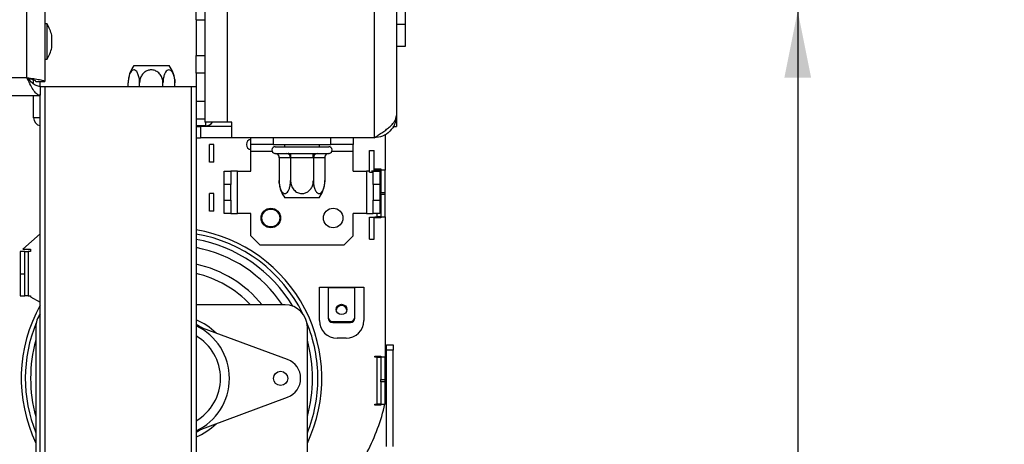
# Model space of a CAD drawing. Units: millimetres. Extents: x 68 to 3876, y 28 to 3088.
# Drawn here: x 3227 to 3448, y 1777 to 1872 of the extents above; entities that cross this region are included whole.
import ezdxf

# ---------------------------------------------------------------- set-up
doc = ezdxf.new("R2010")
doc.units = ezdxf.units.MM
doc.header["$LTSCALE"] = 15
doc.layers.add('FORMAT', color=7, linetype='Continuous')
doc.styles.add('SLDTEXTSTYLE1', font='TXT', dxfattribs={"width": 0.75})
doc.dimstyles.new('SLDDIMSTYLE0', dxfattribs={"dimtxt": 39.6875, "dimasz": 15, "dimexe": 0, "dimexo": 0.0625, "dimgap": 9.921875, "dimtad": 1, "dimdec": 0, "dimrnd": 1e-09, "dimzin": 12, "dimdsep": 46, "dimtxsty": 'SLDTEXTSTYLE1', "dimsah": 1, "dimcen": 0.09, "dimadec": 0, "dimazin": 3, "dimtfac": 1, "dimtdec": 0, "dimtofl": 0, "dimtmove": 0, "dimatfit": 3, "dimfxl": 0, "dimfrac": 2, "dimtolj": 1, "dimtzin": 12, "dimarcsym": 0})

# ---------------------------------------------------------------- blocks, each defined once
blk = doc.blocks.new('_D_3')
at = {"layer": 'FORMAT', "color": 7}
for p, q in [((3490.61, 1877.5), (3733.31, 1877.5)), ((3718.31, 1877.5), (3718.31, 1660)), ((3583.26, 1822.4), (3583.26, 1834.47)), ((3583.26, 1834.47), (3657.34, 1834.47)), ((3657.34, 1834.47), (3657.34, 1822.4)), ((3591.44, 1782.27), (3649.16, 1747.64)), ((3583.26, 1715.1), (3583.26, 1703.03)), ((3657.34, 1703.03), (3657.34, 1715.1)), ((3583.26, 1703.03), (3657.34, 1703.03)), ((3280.61, 1660), (3733.31, 1660))]:
    blk.add_line(p, q, dxfattribs=at)
for points in [[(3718.31, 1877.5), (3715.31, 1862.5), (3721.31, 1862.5)], [(3718.31, 1660), (3721.31, 1675), (3715.31, 1675)]]:
    blk.add_solid(points, dxfattribs=at)
at = {"layer": 'FORMAT', "color": 7, "attachment_point": 1, "rotation": 90, "style": 'SLDTEXTSTYLE1'}
for s, insert, char_height in [('218mm', (3667.15, 1675.16), 39.688), ('"', (3598.52, 1806.01), 39.69), ('16', (3621.53, 1764.96), 27.781), ('9', (3584.49, 1744.43), 27.78), ('8', (3598.52, 1715.1), 39.69)]:
    blk.add_mtext(s, dxfattribs=dict(at, insert=insert, char_height=char_height))
blk = doc.blocks.new('_D_6')
at = {"layer": 'FORMAT', "color": 7}
for p, q in [((3416.81, 1874), (3386.79, 1874)), ((3401.79, 1874), (3401.79, 1660)), ((3280.61, 1660), (3416.79, 1660)), ((3401.79, 1660), (3401.79, 1421.91)), ((3266.74, 1583.78), (3266.74, 1595.85)), ((3266.74, 1595.85), (3340.82, 1595.85)), ((3340.82, 1595.85), (3340.82, 1583.78)), ((3274.92, 1543.65), (3332.64, 1509.02)), ((3266.74, 1476.48), (3266.74, 1464.41)), ((3340.82, 1464.41), (3340.82, 1476.48)), ((3266.74, 1464.41), (3340.82, 1464.41))]:
    blk.add_line(p, q, dxfattribs=at)
for points in [[(3401.79, 1874), (3398.79, 1859), (3404.79, 1859)], [(3401.79, 1660), (3404.79, 1675), (3398.79, 1675)]]:
    blk.add_solid(points, dxfattribs=at)
at = {"layer": 'FORMAT', "color": 7, "attachment_point": 1, "rotation": 90, "style": 'SLDTEXTSTYLE1'}
for s, insert, char_height in [('214mm', (3350.63, 1436.54), 39.688), ('"', (3282, 1567.39), 39.69), ('16', (3305.01, 1526.34), 27.781), ('7', (3267.97, 1505.81), 27.78), ('8', (3282, 1476.48), 39.69)]:
    blk.add_mtext(s, dxfattribs=dict(at, insert=insert, char_height=char_height))

msp = doc.modelspace()

# ---------------------------------------------------------------- linework, layer by layer
at = {"color": 7, "linetype": 'Continuous', "lineweight": 25}
for p, q in [((3232.61, 2307.9), (3232.61, 1858.1)), ((3228.61, 1859), (3228.61, 2307)), ((3313.61, 1912), (3313.61, 1871)), ((3268.61, 1910), (3268.61, 1849)), ((3273.61, 1910), (3273.61, 1849)), ((3306.61, 1910), (3306.61, 1845.5)), ((3311.61, 1910), (3311.61, 1850.5)), ((3266.61, 1872), (3266.61, 1909)), ((3266.61, 1872), (3268.61, 1872)), ((3266.61, 1872), (3266.61, 1864)), ((3233.16, 1871.08), (3232.61, 1871.08)), ((3233.16, 1863.32), (3233.16, 1871.08)), ((3311.61, 1871), (3313.61, 1871)), ((3313.61, 1871), (3313.61, 1866)), ((3234.21, 1865.7), (3234.21, 1868.5)), ((3313.61, 1866), (3311.61, 1866)), ((3232.61, 1863.13), (3233.16, 1863.13)), ((3233.16, 1863.13), (3233.16, 1863.32)), ((3266.61, 1864), (3268.61, 1864)), ((3266.61, 1860), (3266.61, 1864)), ((3252.67, 1861.7), (3260.55, 1861.7)), ((3229.18, 1858.44), (3229.41, 1858.74)), ((3230.11, 1857.62), (3230.11, 1858.51)), ((3261.81, 1858.58), (3261.86, 1857.8)), ((3261.81, 1858.58), (3261.86, 1857.8)), ((3268.61, 1860), (3266.61, 1860)), ((3266.61, 1860), (3266.61, 1857)), ((3230.61, 1858.1), (3232.61, 1858.1)), ((3231.61, 1857.18), (3231.61, 1858.1)), ((3231.61, 1857), (3232.61, 1857)), ((3231.61, 1857), (3231.61, 1855)), ((3232.61, 1857), (3232.61, 1660)), ((3232.61, 1857), (3265.61, 1857)), ((3251.35, 1857), (3251.35, 1857.8)), ((3253.93, 1857), (3253.93, 1857.8)), ((3259.18, 1857), (3259.18, 1857.8)), ((3261.86, 1857), (3261.86, 1857.8)), ((3265.61, 1660), (3265.61, 1857)), ((3265.61, 1857), (3266.61, 1857)), ((3266.61, 1857), (3266.61, 1660)), ((3032.11, 1855), (3231.61, 1855)), ((3230.11, 1850), (3230.11, 1855)), ((3231.61, 1660), (3231.61, 1854.83)), ((3266.61, 1853.7), (3268.61, 1853.7)), ((3231.61, 1850), (3230.11, 1850)), ((3268.61, 1849.7), (3266.61, 1849.7)), ((3311.61, 1850.5), (3311.61, 1848)), ((3268.81, 1848.2), (3266.61, 1848.2)), ((3266.61, 1848), (3267.61, 1848)), ((3267.61, 1848), (3267.61, 1845.5)), ((3274.66, 1848), (3267.61, 1848)), ((3273.61, 1849), (3268.61, 1849)), ((3274.66, 1849), (3273.61, 1849)), ((3274.66, 1845.5), (3274.66, 1849)), ((3310.83, 1848), (3311.61, 1848)), ((3266.61, 1845.5), (3267.61, 1845.5)), ((3274.66, 1845.5), (3267.61, 1845.5)), ((3306.61, 1845.5), (3274.66, 1845.5)), ((3278.91, 1844), (3278.91, 1845.5)), ((3283.91, 1845.5), (3283.91, 1844)), ((3296.91, 1844), (3296.91, 1845.5)), ((3301.91, 1845.5), (3301.91, 1844)), ((3309.11, 1846.28), (3309.11, 1838.25)), ((3270.61, 1844), (3269.61, 1844)), ((3269.61, 1840), (3269.61, 1844)), ((3270.61, 1840), (3270.61, 1844)), ((3283.91, 1844), (3278.91, 1844)), ((3278.91, 1842.5), (3278.91, 1844)), ((3283.91, 1844), (3296.91, 1844)), ((3284.41, 1843.5), (3296.41, 1843.5)), ((3286.51, 1844), (3286.51, 1843.5)), ((3294.31, 1843.5), (3294.31, 1844)), ((3301.91, 1844), (3296.91, 1844)), ((3301.91, 1842.5), (3301.91, 1844)), ((3278.91, 1838), (3278.91, 1842.5)), ((3284.28, 1842.01), (3284.43, 1842)), ((3284.43, 1842), (3286.94, 1842)), ((3285.27, 1841), (3285.27, 1835.9)), ((3285.3, 1841), (3285.27, 1841)), ((3287.81, 1841), (3285.3, 1841)), ((3286.94, 1842), (3287.34, 1842.01)), ((3287.34, 1842.01), (3287.9, 1842)), ((3287.84, 1841), (3287.81, 1841)), ((3287.9, 1841), (3287.84, 1841)), ((3287.84, 1841), (3287.84, 1835.9)), ((3287.9, 1842), (3292.92, 1842)), ((3287.9, 1841), (3287.9, 1842)), ((3292.92, 1841), (3287.9, 1841)), ((3292.92, 1842), (3293.47, 1842.01)), ((3292.92, 1841), (3292.92, 1842)), ((3292.98, 1841), (3292.92, 1841)), ((3292.98, 1841), (3292.98, 1835.9)), ((3293.01, 1841), (3292.98, 1841)), ((3295.52, 1841), (3293.01, 1841)), ((3293.47, 1842.01), (3293.87, 1842)), ((3293.87, 1842), (3296.38, 1842)), ((3295.55, 1841), (3295.52, 1841)), ((3295.55, 1841), (3295.55, 1835.9)), ((3296.38, 1842), (3296.53, 1842.01)), ((3301.91, 1838), (3301.91, 1842.5)), ((3305.61, 1837.75), (3305.61, 1842.65)), ((3305.61, 1842.65), (3306.61, 1842.65)), ((3306.61, 1838), (3306.61, 1842.65)), ((3270.61, 1840), (3269.61, 1840)), ((3306.81, 1838.25), (3306.81, 1838.5)), ((3306.81, 1838.5), (3308.11, 1838.5)), ((3308.11, 1838.33), (3307.93, 1838.5)), ((3308.11, 1838.5), (3308.11, 1838.25)), ((3272.91, 1838), (3274.41, 1838)), ((3272.91, 1835), (3272.91, 1838)), ((3274.41, 1838), (3274.41, 1835)), ((3275.91, 1838), (3274.41, 1838)), ((3275.91, 1828.5), (3275.91, 1838)), ((3275.91, 1838), (3278.91, 1838)), ((3301.91, 1838), (3304.91, 1838)), ((3305.61, 1838), (3304.91, 1838)), ((3304.91, 1838), (3304.91, 1828.5)), ((3305.61, 1837.75), (3306.41, 1837.75)), ((3306.41, 1838), (3306.03, 1838)), ((3306.41, 1838), (3307.91, 1838)), ((3306.41, 1835), (3306.41, 1838)), ((3307.31, 1838.25), (3306.81, 1838.25)), ((3307.31, 1838.25), (3308.08, 1838.25)), ((3307.31, 1838), (3307.31, 1838.25)), ((3307.91, 1838), (3307.91, 1835)), ((3309.11, 1838.25), (3308.11, 1838.25)), ((3308.11, 1838.25), (3308.11, 1833.25)), ((3309.11, 1833.25), (3309.11, 1838.25)), ((3274.41, 1835), (3272.91, 1835)), ((3272.91, 1831.5), (3272.91, 1835)), ((3274.41, 1831.5), (3274.41, 1835)), ((3295.55, 1835.9), (3295.49, 1835.18)), ((3307.91, 1835), (3306.41, 1835)), ((3306.41, 1835), (3306.41, 1831.5)), ((3307.91, 1835), (3307.91, 1831.5)), ((3270.61, 1833), (3269.61, 1833)), ((3269.61, 1829), (3269.61, 1833)), ((3270.61, 1829), (3270.61, 1833)), ((3294.26, 1832), (3286.55, 1832)), ((3308.11, 1833.25), (3309.11, 1833.25)), ((3308.11, 1832.75), (3308.11, 1833.25)), ((3309.11, 1832.75), (3308.11, 1832.75)), ((3308.11, 1832.75), (3308.11, 1827.75)), ((3309.11, 1832.75), (3309.11, 1833.25)), ((3309.11, 1827.75), (3309.11, 1832.75)), ((3272.91, 1831.5), (3274.41, 1831.5)), ((3272.91, 1828.5), (3272.91, 1831.5)), ((3274.41, 1831.5), (3274.41, 1828.5)), ((3306.41, 1831.5), (3307.91, 1831.5)), ((3306.41, 1828.5), (3306.41, 1831.5)), ((3307.91, 1831.5), (3307.91, 1828.5)), ((3270.61, 1829), (3269.61, 1829)), ((3274.41, 1828.5), (3272.91, 1828.5)), ((3274.41, 1828.5), (3275.91, 1828.5)), ((3278.91, 1828.5), (3275.91, 1828.5)), ((3278.91, 1823.5), (3278.91, 1828.5)), ((3304.91, 1828.5), (3301.91, 1828.5)), ((3301.91, 1823.5), (3301.91, 1828.5)), ((3304.91, 1828.5), (3306.41, 1828.5)), ((3305.61, 1822.75), (3305.61, 1827.65)), ((3305.61, 1827.65), (3306.61, 1827.65)), ((3307.91, 1828.5), (3306.41, 1828.5)), ((3306.61, 1822.75), (3306.61, 1827.65)), ((3306.81, 1827.5), (3306.81, 1827.75)), ((3306.81, 1827.75), (3307.31, 1827.75)), ((3308.11, 1827.5), (3306.81, 1827.5)), ((3307.01, 1827.75), (3307.01, 1827.5)), ((3307.31, 1827.75), (3307.31, 1828.5)), ((3308.11, 1827.75), (3307.31, 1827.75)), ((3308.11, 1827.75), (3309.11, 1827.75)), ((3308.11, 1827.75), (3308.11, 1827.5)), ((3309.11, 1827.75), (3309.11, 1796.25)), ((3227.68, 1820.5), (3231.61, 1823.96)), ((3278.91, 1823.5), (3280.91, 1821.5)), ((3299.91, 1821.5), (3301.91, 1823.5)), ((3280.91, 1821.5), (3299.91, 1821.5)), ((3305.61, 1822.75), (3306.61, 1822.75)), ((3227.11, 1820), (3227.11, 1815)), ((3228.11, 1820), (3227.11, 1820)), ((3227.68, 1820.5), (3229.41, 1820.5)), ((3228.11, 1815), (3228.11, 1820)), ((3228.11, 1820), (3228.91, 1820)), ((3228.91, 1820), (3228.91, 1810)), ((3229.41, 1820), (3228.91, 1820)), ((3229.41, 1820.5), (3229.41, 1820)), ((3227.11, 1815), (3227.11, 1810)), ((3227.11, 1815), (3228.11, 1815)), ((3228.11, 1810), (3228.11, 1815)), ((3294.31, 1804.5), (3294.31, 1812)), ((3294.31, 1812), (3296.31, 1812)), ((3296.31, 1812), (3302.31, 1812)), ((3296.31, 1811.8), (3296.31, 1812)), ((3302.31, 1812), (3302.31, 1811.8)), ((3302.31, 1812), (3304.31, 1812)), ((3304.31, 1812), (3304.31, 1804.5)), ((3227.11, 1810), (3228.11, 1810)), ((3228.91, 1810), (3228.11, 1810)), ((3228.91, 1810), (3229.41, 1810)), ((3229.41, 1810), (3229.41, 1809.83)), ((3229.41, 1809.83), (3231.61, 1808.59)), ((3296.31, 1811.8), (3296.31, 1805.26)), ((3302.31, 1811.8), (3296.31, 1811.8)), ((3302.31, 1805.26), (3302.31, 1811.8)), ((3286.61, 1808), (3266.61, 1808)), ((3230.61, 1803), (3230.61, 1775)), ((3287.17, 1795.72), (3266.61, 1803.33)), ((3291.61, 1775), (3291.61, 1803)), ((3297.31, 1804.04), (3297.31, 1804.3)), ((3297.31, 1804.3), (3301.31, 1804.3)), ((3297.31, 1804.04), (3301.31, 1804.04)), ((3301.31, 1804.3), (3301.31, 1804.04)), ((3300.31, 1800.5), (3298.31, 1800.5)), ((3309.36, 1797.8), (3309.36, 1799)), ((3309.36, 1799), (3310.86, 1799)), ((3310.86, 1799), (3310.86, 1797.8)), ((3306.81, 1796.25), (3306.81, 1796.5)), ((3306.81, 1796.5), (3308.11, 1796.5)), ((3308.11, 1796.5), (3308.11, 1796.25)), ((3309.36, 1776.21), (3309.36, 1797.8)), ((3310.86, 1797.8), (3309.36, 1797.8)), ((3310.86, 1776.21), (3310.86, 1797.8)), ((3307.31, 1796.25), (3306.81, 1796.25)), ((3307.31, 1785.75), (3307.31, 1796.25)), ((3307.31, 1796.25), (3308.11, 1796.25)), ((3308.11, 1796.25), (3308.11, 1791.25)), ((3309.11, 1796.25), (3308.11, 1796.25)), ((3309.11, 1791.25), (3309.11, 1796.25)), ((3308.11, 1791.25), (3309.11, 1791.25)), ((3308.11, 1790.75), (3308.11, 1791.25)), ((3308.11, 1790.75), (3308.11, 1785.75)), ((3309.11, 1790.75), (3308.11, 1790.75)), ((3309.11, 1790.75), (3309.11, 1791.25)), ((3309.11, 1785.75), (3309.11, 1790.75)), ((3266.61, 1779.68), (3287.17, 1787.28)), ((3306.81, 1785.5), (3306.81, 1785.75)), ((3306.81, 1785.75), (3307.31, 1785.75)), ((3308.11, 1785.5), (3306.81, 1785.5)), ((3308.11, 1785.75), (3307.31, 1785.75)), ((3308.11, 1785.75), (3309.11, 1785.75)), ((3308.11, 1785.75), (3308.11, 1785.5))]:
    msp.add_line(p, q, dxfattribs=at)
at = {"color": 8, "linetype": 'Continuous', "lineweight": 25}
for p, q in [((3032.11, 1859), (3228.61, 1859)), ((3268.81, 1848.2), (3268.81, 1849)), ((3278.91, 1842.5), (3283.7, 1842.5)), ((3297.11, 1842.5), (3301.91, 1842.5)), ((3307.01, 1838.5), (3307.01, 1838.25))]:
    msp.add_line(p, q, dxfattribs=at)
at = {"color": 7, "linetype": 'Continuous', "lineweight": 25, "flags": 128}
msp.add_lwpolyline([(3299.31, 1805.81), (3298.85, 1805.9), (3298.46, 1806.15), (3298.2, 1806.52), (3298.11, 1806.97), (3298.2, 1807.41), (3298.46, 1807.79), (3298.85, 1808.04), (3299.31, 1808.13), (3299.77, 1808.04), (3300.16, 1807.79), (3300.42, 1807.41), (3300.51, 1806.97), (3300.42, 1806.52), (3300.16, 1806.15), (3299.77, 1805.9), (3299.31, 1805.81)], dxfattribs=at)
at = {"color": 8, "linetype": 'Continuous', "lineweight": 25, "flags": 128}
for points in [[(3268.02, 1802.81), (3267.41, 1803.16), (3266.61, 1803.56)], [(3266.61, 1779.45), (3267.41, 1779.85), (3268.02, 1780.2)]]:
    msp.add_lwpolyline(points, dxfattribs=at)
at = {"color": 7, "linetype": 'Continuous', "lineweight": 25}
for centre, radius in [((3283.41, 1827.5), 2.2), ((3297.41, 1827.5), 2.2), ((3283.41, 1827.5), 2), ((3285.61, 1791.5), 1.6)]:
    msp.add_circle(centre, radius, dxfattribs=at)
for centre, radius, start, end in [((3223.17, 1865.5), 11.44, 15.2035, 29.1645), ((3223.17, 1868.7), 11.44, 330.8355, 344.7965), ((3257.8, 1857.8), 6.45, 142.7742, 172.8038), ((3255.41, 1857.8), 6.45, 6.9303, 37.2258), ((3231.91, 1850), 1.8, 180, 260.4059), ((3268.81, 1850), 1.8, 270, 326.251), ((3279.11, 1844), 1.2, 99.5941, 180), ((3279.11, 1844), 1.2, 180, 260.4059), ((3284.41, 1842.75), 0.75, 90, 260.3638), ((3296.41, 1842.75), 0.75, 279.6193, 90), ((3284.36, 1841.07), 0.94, 356.1887, 85.5981), ((3286.87, 1841.07), 0.94, 356.1887, 85.5981), ((3293.94, 1841.07), 0.94, 94.4019, 183.8113), ((3296.45, 1841.07), 0.94, 94.4019, 183.8113), ((3291.83, 1835.9), 6.56, 184.5484, 216.4623), ((3288.98, 1835.9), 6.56, 323.5377, 355.2749), ((3288.98, 1835.9), 6.56, 355.2749, 356.0385), ((3261.11, 1791.5), 26.2, 39.0332, 77.8821), ((3261.11, 1791.5), 33.78, 150.8578, 205.442), ((3286.61, 1803), 5, 0, 90), ((3299.31, 1806.67), 1.2, 7.9974, 172.0026), ((3235.61, 1803), 5, 143.1301, 180), ((3297.29, 1805.28), 0.983, 181.0102, 270.9758), ((3301.32, 1805.28), 0.983, 269.0242, 358.9898), ((3261.11, 1791.5), 14.25, 45.5223, 67.2963), ((3261.11, 1791.5), 13, 295.029, 64.971), ((3298.31, 1804.5), 4, 180, 270), ((3297.29, 1805.02), 0.983, 181.0102, 270.9758), ((3300.31, 1804.5), 4, 270, 360), ((3301.32, 1805.02), 0.983, 269.0242, 358.9898), ((3261.11, 1791.5), 11, 300, 60), ((3285.61, 1791.5), 4.5, 290.3002, 69.6998), ((3264.66, 1796.08), 45.58, 332.4528, 346.9013), ((3261.11, 1791.5), 14.25, 292.7037, 314.4777)]:
    msp.add_arc(centre, radius, start, end, dxfattribs=at)
at = {"color": 8, "linetype": 'Continuous', "lineweight": 25}
for radius, start, end in [(33.78, 334.558, 80.6282), (32.87, 26.1952, 80.3673), (31.68, 30.7458, 80.0008), (29.86, 33.5413, 79.3867), (24.2, 42.9859, 76.8634), (32.87, 157.6463, 201.8853), (32.87, 0, 22.3537), (31.68, 164.3407, 195.6593), (31.68, 0, 15.6593), (31.68, 344.3407, 0), (32.87, 338.1147, 0)]:
    msp.add_arc((3261.11, 1791.5), radius, start, end, dxfattribs=at)
at = {"color": 7, "linetype": 'Continuous', "lineweight": 25}
for points, knots in [([(3253.93, 1857.8), (3253.92, 1858.1), (3253.89, 1858.76), (3253.66, 1859.68), (3253.3, 1860.39), (3252.93, 1860.69), (3252.57, 1860.76), (3252.24, 1860.63), (3251.88, 1860.21), (3251.59, 1859.55), (3251.39, 1858.72), (3251.37, 1858.11), (3251.35, 1857.8)], [0, 0, 0, 0, 0.103374, 0.227402, 0.345681, 0.452315, 0.499829, 0.594514, 0.689001, 0.787163, 0.89589, 1, 1, 1, 1]), ([(3253.93, 1857.8), (3253.92, 1858.1), (3253.89, 1858.76), (3253.66, 1859.68), (3253.3, 1860.39), (3252.93, 1860.69), (3252.57, 1860.76), (3252.24, 1860.63), (3251.88, 1860.21), (3251.59, 1859.55), (3251.39, 1858.72), (3251.37, 1858.11), (3251.35, 1857.8)], [0, 0, 0, 0, 0.103374, 0.227402, 0.345681, 0.452315, 0.499829, 0.594514, 0.689001, 0.787163, 0.89589, 1, 1, 1, 1]), ([(3259.18, 1857.8), (3259.15, 1858.14), (3259.09, 1858.81), (3258.6, 1859.73), (3257.87, 1860.41), (3256.98, 1860.75), (3256.12, 1860.74), (3255.35, 1860.45), (3254.69, 1859.93), (3254.18, 1859.17), (3253.95, 1858.42), (3253.93, 1857.95), (3253.93, 1857.8)], [0, 0, 0, 0, 0.115719, 0.231594, 0.349263, 0.455471, 0.550002, 0.639991, 0.733866, 0.836939, 0.950516, 1, 1, 1, 1]), ([(3259.18, 1857.8), (3259.15, 1858.14), (3259.09, 1858.81), (3258.6, 1859.73), (3257.87, 1860.41), (3256.98, 1860.75), (3256.12, 1860.74), (3255.35, 1860.45), (3254.69, 1859.93), (3254.18, 1859.17), (3253.95, 1858.42), (3253.93, 1857.95), (3253.93, 1857.8)], [0, 0, 0, 0, 0.115719, 0.231594, 0.349263, 0.455471, 0.550002, 0.639991, 0.733866, 0.836939, 0.950516, 1, 1, 1, 1]), ([(3261.86, 1857.8), (3261.85, 1858.14), (3261.81, 1858.81), (3261.56, 1859.73), (3261.19, 1860.41), (3260.74, 1860.75), (3260.3, 1860.74), (3259.91, 1860.45), (3259.57, 1859.93), (3259.31, 1859.17), (3259.2, 1858.42), (3259.19, 1857.95), (3259.18, 1857.8)], [0, 0, 0, 0, 0.115719, 0.231594, 0.349263, 0.455471, 0.550002, 0.639991, 0.733866, 0.836939, 0.950516, 1, 1, 1, 1]), ([(3261.86, 1857.8), (3261.85, 1858.14), (3261.81, 1858.81), (3261.56, 1859.73), (3261.19, 1860.41), (3260.74, 1860.75), (3260.3, 1860.74), (3259.91, 1860.45), (3259.57, 1859.93), (3259.31, 1859.17), (3259.2, 1858.42), (3259.19, 1857.95), (3259.18, 1857.8)], [0, 0, 0, 0, 0.115719, 0.231594, 0.349263, 0.455471, 0.550002, 0.639991, 0.733866, 0.836939, 0.950516, 1, 1, 1, 1]), ([(3231.61, 1855), (3231.37, 1855.06), (3230.89, 1855.17), (3230.18, 1856.01), (3229.46, 1857.22), (3228.94, 1858.31), (3228.65, 1858.9), (3228.61, 1859)], [0, 0, 0, 0, 0.2380106, 0.4761333, 0.7142566, 0.9523801, 1, 1, 1, 1]), ([(3231.61, 1857), (3231.31, 1857.05), (3230.71, 1857.13), (3229.82, 1857.78), (3229.12, 1858.47), (3228.71, 1858.89), (3228.61, 1859)], [0, 0, 0, 0, 0.297362, 0.59507, 0.892777, 1, 1, 1, 1]), ([(3306.61, 1845.5), (3306.94, 1845.71), (3307.6, 1846.14), (3308.56, 1846.77), (3309.45, 1847.41), (3310.21, 1848.04), (3310.84, 1848.68), (3311.28, 1849.3), (3311.56, 1849.91), (3311.59, 1850.3), (3311.61, 1850.5)], [0, 0, 0, 0, 0.125524, 0.254679, 0.38032, 0.509603, 0.635244, 0.764527, 0.880829, 1, 1, 1, 1]), ([(3311.46, 1849.77), (3311.41, 1849.37), (3311.27, 1848.31), (3310.21, 1846.89), (3308.58, 1845.73), (3307.26, 1845.58), (3306.61, 1845.5)], [0, 0, 0, 0, 0.1704226, 0.4469484, 0.7234742, 1, 1, 1, 1]), ([(3287.84, 1841), (3287.83, 1841.1), (3287.82, 1841.31), (3287.74, 1841.58), (3287.62, 1841.81), (3287.48, 1841.95), (3287.38, 1842), (3287.35, 1842.01), (3287.34, 1842.01)], [0, 0, 0, 0, 0.19912, 0.397783, 0.608488, 0.8517, 0.995956, 1, 1, 1, 1]), ([(3292.98, 1841), (3292.98, 1841.1), (3292.99, 1841.31), (3293.07, 1841.58), (3293.2, 1841.81), (3293.33, 1841.95), (3293.43, 1842), (3293.47, 1842.01), (3293.47, 1842.01)], [0, 0, 0, 0, 0.19912, 0.397783, 0.608488, 0.8517, 0.995956, 1, 1, 1, 1]), ([(3285.27, 1835.9), (3285.28, 1835.56), (3285.31, 1834.88), (3285.56, 1833.96), (3285.93, 1833.28), (3286.37, 1832.95), (3286.78, 1832.98), (3287.15, 1833.27), (3287.46, 1833.78), (3287.71, 1834.53), (3287.83, 1835.28), (3287.84, 1835.76), (3287.84, 1835.9)], [0, 0, 0, 0, 0.117964, 0.236116, 0.355786, 0.461376, 0.553146, 0.640101, 0.73186, 0.834337, 0.949194, 1, 1, 1, 1]), ([(3285.33, 1835.18), (3285.31, 1835.28), (3285.27, 1835.51), (3285.27, 1835.76), (3285.27, 1835.9)], [0, 0, 0, 0, 0.40484, 1, 1, 1, 1]), ([(3287.84, 1835.9), (3287.86, 1835.61), (3287.91, 1834.94), (3288.37, 1834.02), (3289.12, 1833.3), (3289.86, 1833.01), (3290.55, 1832.95), (3291.21, 1833.07), (3291.91, 1833.49), (3292.49, 1834.12), (3292.9, 1834.96), (3292.95, 1835.59), (3292.98, 1835.9)], [0, 0, 0, 0, 0.103, 0.230585, 0.351177, 0.457443, 0.499789, 0.592292, 0.684565, 0.780897, 0.889557, 1, 1, 1, 1]), ([(3292.98, 1835.9), (3292.99, 1835.56), (3293.02, 1834.88), (3293.27, 1833.96), (3293.64, 1833.28), (3294.07, 1832.95), (3294.49, 1832.98), (3294.86, 1833.27), (3295.17, 1833.78), (3295.42, 1834.53), (3295.53, 1835.28), (3295.54, 1835.76), (3295.55, 1835.9)], [0, 0, 0, 0, 0.117964, 0.236116, 0.355786, 0.461376, 0.553146, 0.640101, 0.73186, 0.834337, 0.949194, 1, 1, 1, 1])]:
    msp.add_open_spline(points, degree=3, knots=knots, dxfattribs=at)
for points in [[(3228.61, 1859), (3229.13, 1858.93), (3230.18, 1858.78), (3231.5, 1858.55), (3232.43, 1858.33), (3232.55, 1858.18), (3232.61, 1858.1)], [(3228.61, 1859), (3228.87, 1858.93), (3229.39, 1858.78), (3230.05, 1858.55), (3230.52, 1858.33), (3230.58, 1858.18), (3230.61, 1858.1)]]:
    msp.add_open_spline(points, degree=3, dxfattribs=at)

# ---------------------------------------------------------------- dimensions: what is measured, and where the dimension line sits
at = {"layer": 'FORMAT', "color": 7}
for base, p1, p2, picture, middle in [((3718.30725727, 1660.00261484), (3475.60725727, 1877.50261484), (3265.60725727, 1660.00261484), '_D_3', (3718.30725727, 1768.75261484)), ((3401.79, 1660), (3431.81, 1874), (3265.61, 1660), '_D_6', (3401.79, 1530.13))]:
    dim = msp.add_linear_dim(base=base, p1=p1, p2=p2, angle=90, dimstyle='SLDDIMSTYLE0', dxfattribs=at)
    dim.commit()
    dim.dimension.update_dxf_attribs({"geometry": picture, "text_midpoint": middle, "dimtype": 160})

doc.saveas('drawing.dxf')
